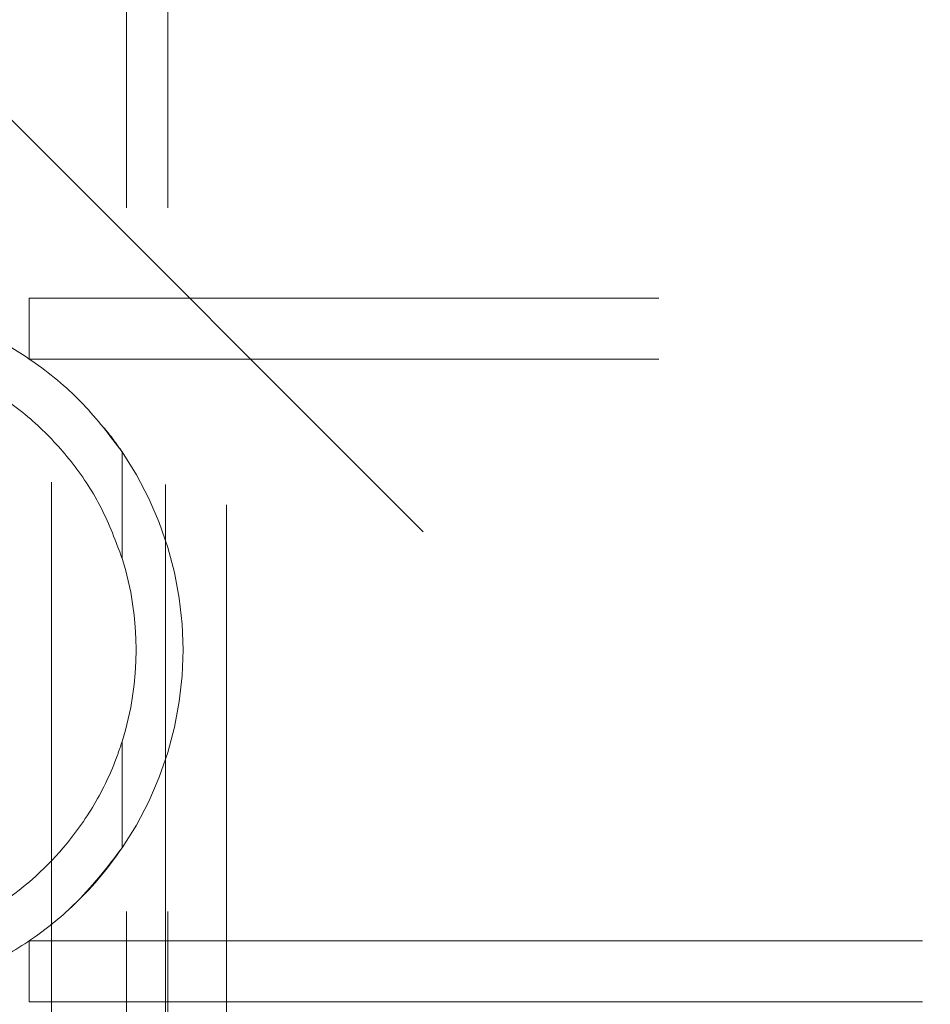
# Model space of a CAD drawing. Units: millimetres. Extents: x 0 to 42, y 0 to 29.8.
# Drawn here: x 10.7 to 10.8, y 20.6 to 20.8 of the extents above; entities that cross this region are included whole.
import ezdxf

# ---------------------------------------------------------------- set-up
doc = ezdxf.new("R2010")
doc.units = ezdxf.units.MM
doc.linetypes.add('HIDDEN', pattern=[0.1905, 0.127, -0.0635])

msp = doc.modelspace()

# ---------------------------------------------------------------- linework, layer by layer
at = {"color": 7, "linetype": 'HIDDEN', "lineweight": 18}
for p, q in [((10.73863063116162, 20.35148958622226), (10.73863063116163, 23.37488529142166)), ((10.72996396449496, 20.35436176105794), (10.72996396449497, 23.37201311658598)), ((10.71376092215006, 20.35468743882194), (10.71376092215006, 23.37168743882194)), ((10.72441896684538, 23.37168743882194), (10.72441896684538, 20.35468743882194)), ((10.73031152335526, 23.37168743882194), (10.73031152335526, 20.35468743882194)), ((11.24814938944418, 20.22009099819484), (10.70603419053448, 20.76220619710453)), ((10.710598561623, 20.7348541054886), (10.710598561623, 20.72618743882194)), ((11.25413063116164, 20.73485410548861), (10.71059856162299, 20.73485410548861)), ((11.25413063116164, 20.72618743882194), (10.710598561623, 20.72618743882194)), ((10.72379729782836, 20.71298870261663), (10.72379729782832, 20.6978669196859)), ((10.72379729782834, 20.6718412912913), (10.72379729782834, 20.65671950836061)), ((10.710598561623, 20.64352077215527), (10.710598561623, 20.63485410548861)), ((10.71059856162299, 20.64352077215527), (11.25413063116164, 20.64352077215527)), ((10.71059856162299, 20.63485410548861), (11.25413063116164, 20.63485410548861))]:
    msp.add_line(p, q, dxfattribs=at)
for centre, radius, start, end in [((10.68246396449498, 20.68485410548861), 0.050000000000044, 34.24216870255211, 39.05045785984061), ((10.68246396449501, 20.68485410548861), 0.05000000000002491, 325.7578312974471, 34.24216870256699), ((10.68246396449501, 20.68485410548861), 0.0433333333333347, 342.5246348534893, 17.47536514650001), ((10.68246396449498, 20.68485410548861), 0.05000000000002079, 312.9569048420719, 325.7578312974553)]:
    msp.add_arc(centre, radius, start, end, dxfattribs=at)
for points, knots in [([(10.72379729782836, 20.71298870261663), (10.72204160996344, 20.715310319728), (10.71853208677084, 20.71995110426578), (10.71218645878018, 20.72531953680791), (10.70549378869973, 20.72942828622405), (10.69904620141141, 20.73219775814588), (10.69244409876858, 20.73398512790213), (10.68591557214221, 20.7348854406715), (10.67926866056825, 20.73489011593026), (10.6707246641803, 20.73378564372207), (10.66202245121079, 20.73086749569348), (10.65399177418924, 20.72618870990935), (10.64701253496625, 20.72061937868767), (10.64330258335352, 20.71580640657242), (10.64113063116167, 20.71298870261661)], [0, 0, 0, 0, 0.09705631869263831, 0.1940102271285675, 0.2680107237849416, 0.3419298233053114, 0.4047215293723335, 0.4674765703335878, 0.5304017044454052, 0.5933405795184576, 0.7138208756900287, 0.7976146542774117, 0.8815156257747265, 1, 1, 1, 1]), ([(10.72379729782832, 20.6978669196859), (10.72289321124928, 20.70028551301355), (10.72108345156309, 20.70512694391534), (10.7169784794798, 20.71137734382085), (10.71196273876926, 20.71689218503774), (10.70633497946552, 20.7212453617502), (10.70033736497707, 20.72449737859848), (10.69420310740067, 20.72674615273018), (10.68763215590232, 20.72804270617294), (10.67916563577154, 20.72841288139987), (10.66904955425572, 20.72661092121142), (10.65816422115184, 20.72140544082901), (10.6502874678689, 20.71446711795755), (10.64493895634678, 20.70695474245823), (10.64239775525241, 20.70168844617117), (10.64134856377669, 20.69852418385314), (10.64113063116167, 20.69786691968589)], [0, 0, 0, 0, 0.0708004470058263, 0.1417251375313349, 0.2122595383169068, 0.282742341872, 0.3404196303894705, 0.3980444473583176, 0.4560968750083585, 0.5141217158309161, 0.6156522080447033, 0.7182489528011121, 0.8371054041730807, 0.9091639480592145, 0.9811320061252206, 1, 1, 1, 1]), ([(10.64113063116169, 20.67184129129128), (10.64203471774073, 20.66942269796363), (10.64384447742692, 20.66458126706184), (10.64794944951019, 20.65833086715632), (10.65296519022075, 20.65281602593944), (10.65859294952449, 20.64846284922698), (10.66459056401296, 20.64521083237872), (10.67072482158937, 20.64296205824706), (10.67729577308769, 20.64166550480429), (10.68576229321846, 20.64129532957734), (10.69587837473425, 20.64309728976589), (10.70676370783817, 20.6483027701482), (10.71464046112112, 20.65524109301963), (10.71998897264324, 20.66275346851896), (10.72253017373758, 20.66801976480604), (10.72357936521332, 20.67118402712406), (10.72379729782834, 20.6718412912913)], [0, 0, 0, 0, 0.07080044700590042, 0.1417251375314705, 0.2122595383170724, 0.282742341872198, 0.3404196303896658, 0.3980444473585329, 0.4560968750083978, 0.5141217158307465, 0.6156522080446692, 0.7182489528009961, 0.8371054041729293, 0.9091639480591043, 0.9811320061251789, 1, 1, 1, 1]), ([(10.64113063116167, 20.65671950836056), (10.64288631902659, 20.65439789124919), (10.64639584221919, 20.64975710671142), (10.65274147020982, 20.64438867416929), (10.65943414029029, 20.64027992475314), (10.6658817275786, 20.63751045283131), (10.67248383022143, 20.63572308307508), (10.67901235684779, 20.63482277030574), (10.68565926842174, 20.63481809504698), (10.69420326480969, 20.63592256725518), (10.70290547777923, 20.63884071528372), (10.71093615480075, 20.64351950106787), (10.7179153940237, 20.64908883228956), (10.72162534563647, 20.6539018044048), (10.72379729782834, 20.65671950836061)], [0, 0, 0, 0, 0.0970563186926947, 0.1940102271286404, 0.268010723785104, 0.3419298233055529, 0.4047215293724848, 0.4674765703336509, 0.5304017044453481, 0.5933405795182791, 0.7138208756899903, 0.7976146542773526, 0.8815156257747006, 1, 1, 1, 1])]:
    msp.add_open_spline(points, degree=3, knots=knots, dxfattribs=at)

doc.saveas('drawing.dxf')
